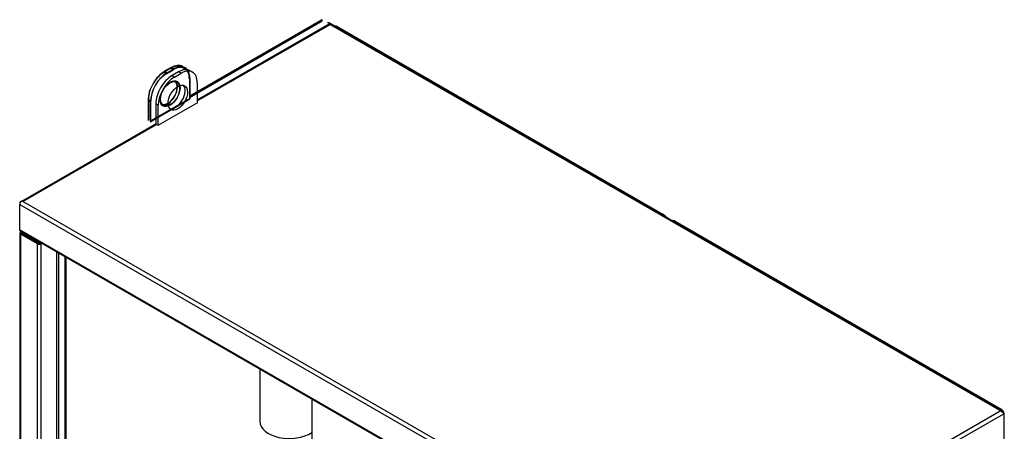
# Model space of a CAD drawing. Units: inches. Extents: x -45 to 217, y -3 to 139.
# Drawn here: x 163 to 217, y 116 to 139 of the extents above; entities that cross this region are included whole.
import ezdxf

# ---------------------------------------------------------------- set-up
doc = ezdxf.new("R2010")
doc.units = ezdxf.units.IN
doc.header["$MEASUREMENT"] = 0

msp = doc.modelspace()

# ---------------------------------------------------------------- linework, layer by layer
at = {"color": 7, "linetype": 'Continuous'}
for p, q in [((172.358, 134.593), (179.542, 138.73)), ((172.358, 134.542), (179.599, 138.712)), ((172.377, 134.633), (179.561, 138.77)), ((172.377, 134.582), (179.618, 138.752)), ((172.786, 134.399), (179.97, 138.537)), ((172.786, 134.348), (180.027, 138.518)), ((179.542, 138.73), (179.525, 138.721)), ((179.542, 138.726), (179.542, 138.744)), ((179.599, 138.712), (179.542, 138.744)), ((179.97, 138.536), (179.953, 138.527)), ((179.97, 138.532), (179.97, 138.551)), ((180.027, 138.518), (179.97, 138.551)), ((180.046, 138.558), (180.025, 138.518)), ((180.027, 138.518), (216.581, 117.468)), ((197.717, 128.382), (180.046, 138.558)), ((180.046, 138.558), (216.714, 117.442)), ((180.474, 138.364), (180.453, 138.324)), ((198.145, 128.188), (180.474, 138.364)), ((171.341, 136.123), (170.988, 135.919)), ((170.988, 135.919), (171.12, 135.843)), ((171.36, 136.163), (171.007, 135.959)), ((171.007, 135.959), (171.14, 135.883)), ((171.12, 135.843), (171.474, 136.046)), ((171.14, 135.883), (171.493, 136.086)), ((171.474, 136.046), (171.341, 136.123)), ((171.493, 136.086), (171.36, 136.163)), ((171.769, 135.929), (171.416, 135.725)), ((171.548, 135.649), (171.902, 135.853)), ((171.902, 135.853), (171.769, 135.929)), ((171.965, 136.184), (172.098, 136.108)), ((171.984, 136.224), (172.117, 136.148)), ((172.393, 135.99), (172.525, 135.914)), ((171.416, 135.725), (171.548, 135.649)), ((172.358, 135.533), (172.358, 134.446)), ((172.377, 135.574), (172.377, 134.486)), ((172.786, 135.34), (172.786, 134.252)), ((170.236, 134.312), (170.104, 134.388)), ((170.104, 134.388), (170.104, 133.277)), ((170.256, 134.352), (170.123, 134.428)), ((170.123, 134.428), (170.123, 133.317)), ((170.222, 133.216), (172.387, 134.463)), ((170.236, 133.224), (170.236, 134.312)), ((170.241, 133.256), (172.406, 134.503)), ((170.256, 133.264), (170.256, 134.352)), ((170.664, 134.118), (170.532, 134.194)), ((170.532, 134.194), (170.532, 133.083)), ((170.65, 133.022), (172.815, 134.269)), ((172.387, 134.463), (172.358, 134.48)), ((172.406, 134.503), (172.377, 134.52)), ((172.815, 134.269), (172.786, 134.286)), ((170.664, 133.03), (170.664, 134.118)), ((163.227, 128.895), (170.49, 133.077)), ((163.271, 128.869), (170.566, 133.07)), ((170.566, 133.07), (170.65, 133.022)), ((163.139, 128.844), (163.165, 128.859)), ((163.165, 128.859), (163.141, 128.845)), ((163.141, 128.845), (163.147, 128.835)), ((163.214, 128.902), (163.271, 128.869)), ((199.826, 107.819), (163.271, 128.869)), ((163.107, 128.774), (163.107, 128.715)), ((163.107, 128.774), (163.116, 128.769)), ((163.107, 127.329), (163.107, 128.715)), ((163.107, 128.715), (199.775, 107.6)), ((197.672, 128.355), (197.717, 128.382)), ((198.1, 128.162), (198.145, 128.188)), ((198.431, 127.971), (198.409, 127.931)), ((198.859, 127.777), (198.837, 127.737)), ((216.53, 117.601), (198.859, 127.777)), ((199.775, 106.213), (163.107, 127.329)), ((163.182, 127.234), (163.158, 127.22)), ((199.758, 106.172), (163.187, 127.231)), ((163.234, 127.204), (163.234, 127.154)), ((163.119, 127.152), (163.119, 83.168)), ((163.126, 127.179), (163.163, 127.172)), ((163.139, 127.2), (163.163, 127.172)), ((163.164, 127.09), (163.214, 127.12)), ((163.164, 127.09), (164.06, 126.574)), ((163.164, 83.106), (163.164, 127.09)), ((163.195, 127.154), (163.209, 127.162)), ((163.195, 127.138), (163.195, 127.154)), ((163.195, 127.154), (163.214, 127.142)), ((163.235, 127.154), (163.214, 127.142)), ((163.214, 127.12), (163.214, 127.142)), ((163.214, 127.12), (164.111, 126.603)), ((164.187, 126.605), (163.234, 127.154)), ((164.111, 126.603), (164.06, 126.574)), ((164.06, 126.574), (164.06, 82.59)), ((164.187, 126.655), (164.187, 126.605)), ((164.231, 126.63), (164.187, 126.605)), ((164.224, 126.603), (164.251, 126.619)), ((164.275, 126.574), (164.224, 126.603)), ((164.275, 126.574), (164.302, 126.589)), ((164.275, 83.677), (164.275, 126.574)), ((165.121, 126.118), (165.121, 84.17)), ((165.234, 84.17), (165.234, 126.052)), ((165.568, 125.86), (165.568, 83.984)), ((165.619, 125.831), (165.619, 84.604)), ((176.192, 119.742), (176.192, 116.896)), ((179.026, 118.11), (179.026, 114.705)), ((216.484, 117.574), (216.53, 117.601)), ((216.581, 117.468), (209.321, 113.287)), ((209.394, 113.081), (216.745, 117.314)), ((216.638, 117.435), (216.581, 117.468)), ((216.638, 117.435), (216.638, 117.416)), ((216.655, 117.392), (216.711, 117.425)), ((216.737, 117.368), (216.745, 117.373)), ((216.745, 117.314), (216.745, 117.373)), ((216.745, 117.314), (216.745, 115.927)), ((216.779, 117.169), (216.745, 117.15)), ((216.779, 72.133), (216.779, 117.169))]:
    msp.add_line(p, q, dxfattribs=at)
at = {"color": 7, "linetype": 'Continuous', "flags": 128}
for points in [[(179.893, 138.607), (179.892, 138.607), (179.892, 138.607), (179.891, 138.607), (179.891, 138.607), (179.89, 138.607), (179.89, 138.607), (179.889, 138.607), (179.888, 138.606), (179.888, 138.606), (179.887, 138.606), (179.887, 138.606), (179.886, 138.606), (179.886, 138.605), (179.885, 138.605), (179.884, 138.605), (179.884, 138.604), (179.883, 138.604), (179.883, 138.604), (179.882, 138.603), (179.881, 138.603), (179.881, 138.603), (179.88, 138.602), (179.88, 138.602), (179.879, 138.602)], [(180.046, 138.558), (180.038, 138.562), (180.031, 138.567), (180.023, 138.571), (180.016, 138.574), (180.009, 138.578), (180.001, 138.581), (179.994, 138.585), (179.987, 138.588), (179.98, 138.59), (179.973, 138.593), (179.967, 138.595), (179.96, 138.597), (179.954, 138.599), (179.947, 138.601), (179.941, 138.603), (179.935, 138.604), (179.929, 138.605), (179.924, 138.606), (179.918, 138.607), (179.913, 138.607), (179.907, 138.608), (179.902, 138.608), (179.897, 138.608), (179.893, 138.607)], [(180.321, 138.414), (180.32, 138.414), (180.32, 138.413), (180.319, 138.413), (180.319, 138.413), (180.318, 138.413), (180.317, 138.413), (180.317, 138.413), (180.316, 138.413), (180.316, 138.412), (180.315, 138.412), (180.315, 138.412), (180.314, 138.412), (180.313, 138.412), (180.313, 138.411), (180.312, 138.411), (180.312, 138.411), (180.311, 138.41), (180.31, 138.41), (180.31, 138.41), (180.309, 138.409), (180.309, 138.409), (180.308, 138.409), (180.307, 138.408), (180.307, 138.408)], [(180.474, 138.364), (180.466, 138.369), (180.459, 138.373), (180.451, 138.377), (180.444, 138.381), (180.436, 138.384), (180.429, 138.388), (180.422, 138.391), (180.415, 138.394), (180.408, 138.397), (180.401, 138.399), (180.395, 138.402), (180.388, 138.404), (180.382, 138.406), (180.375, 138.407), (180.369, 138.409), (180.363, 138.41), (180.357, 138.412), (180.351, 138.412), (180.346, 138.413), (180.341, 138.414), (180.335, 138.414), (180.33, 138.414), (180.325, 138.414), (180.321, 138.414)], [(197.909, 128.233), (197.901, 128.24), (197.893, 128.248), (197.885, 128.255), (197.877, 128.262), (197.869, 128.269), (197.861, 128.277), (197.853, 128.284), (197.845, 128.29), (197.837, 128.297), (197.829, 128.304), (197.821, 128.31), (197.813, 128.317), (197.805, 128.323), (197.797, 128.329), (197.789, 128.335), (197.781, 128.341), (197.773, 128.347), (197.765, 128.352), (197.757, 128.357), (197.749, 128.363), (197.741, 128.368), (197.733, 128.373), (197.725, 128.377), (197.717, 128.382)], [(197.926, 128.209), (197.926, 128.21), (197.925, 128.211), (197.925, 128.212), (197.924, 128.213), (197.923, 128.214), (197.923, 128.215), (197.922, 128.216), (197.921, 128.217), (197.921, 128.218), (197.92, 128.219), (197.919, 128.22), (197.919, 128.221), (197.918, 128.222), (197.917, 128.223), (197.916, 128.224), (197.916, 128.225), (197.915, 128.226), (197.914, 128.227), (197.913, 128.228), (197.912, 128.229), (197.911, 128.23), (197.911, 128.231), (197.91, 128.232), (197.909, 128.233)], [(198.337, 128.039), (198.329, 128.046), (198.321, 128.054), (198.313, 128.061), (198.305, 128.069), (198.297, 128.076), (198.289, 128.083), (198.281, 128.09), (198.273, 128.097), (198.265, 128.103), (198.257, 128.11), (198.249, 128.117), (198.241, 128.123), (198.233, 128.129), (198.225, 128.135), (198.217, 128.141), (198.208, 128.147), (198.2, 128.153), (198.192, 128.158), (198.184, 128.164), (198.177, 128.169), (198.169, 128.174), (198.161, 128.179), (198.153, 128.183), (198.145, 128.188)], [(198.278, 128.02), (198.277, 128.02), (198.277, 128.02), (198.276, 128.02), (198.275, 128.02), (198.275, 128.02), (198.274, 128.02), (198.274, 128.019), (198.273, 128.019), (198.273, 128.019), (198.272, 128.019), (198.272, 128.019), (198.271, 128.018), (198.27, 128.018), (198.27, 128.018), (198.269, 128.018), (198.269, 128.017), (198.268, 128.017), (198.267, 128.017), (198.267, 128.016), (198.266, 128.016), (198.266, 128.016), (198.265, 128.015), (198.264, 128.015), (198.264, 128.015)], [(198.431, 127.971), (198.423, 127.975), (198.416, 127.979), (198.408, 127.983), (198.401, 127.987), (198.393, 127.991), (198.386, 127.994), (198.379, 127.997), (198.372, 128), (198.365, 128.003), (198.358, 128.006), (198.351, 128.008), (198.345, 128.01), (198.338, 128.012), (198.332, 128.014), (198.326, 128.016), (198.32, 128.017), (198.314, 128.018), (198.308, 128.019), (198.303, 128.02), (198.297, 128.02), (198.292, 128.021), (198.287, 128.021), (198.282, 128.021), (198.278, 128.02)], [(198.354, 128.015), (198.354, 128.016), (198.353, 128.017), (198.352, 128.018), (198.352, 128.019), (198.351, 128.02), (198.351, 128.021), (198.35, 128.023), (198.349, 128.024), (198.349, 128.025), (198.348, 128.026), (198.347, 128.027), (198.346, 128.028), (198.346, 128.029), (198.345, 128.03), (198.344, 128.031), (198.343, 128.032), (198.343, 128.033), (198.342, 128.033), (198.341, 128.034), (198.34, 128.035), (198.339, 128.036), (198.339, 128.037), (198.338, 128.038), (198.337, 128.039)], [(198.705, 127.827), (198.705, 127.826), (198.704, 127.826), (198.704, 127.826), (198.703, 127.826), (198.703, 127.826), (198.702, 127.826), (198.702, 127.826), (198.701, 127.826), (198.701, 127.825), (198.7, 127.825), (198.699, 127.825), (198.699, 127.825), (198.698, 127.824), (198.698, 127.824), (198.697, 127.824), (198.696, 127.824), (198.696, 127.823), (198.695, 127.823), (198.695, 127.823), (198.694, 127.822), (198.693, 127.822), (198.693, 127.822), (198.692, 127.821), (198.692, 127.821)], [(198.859, 127.777), (198.851, 127.782), (198.843, 127.786), (198.836, 127.79), (198.829, 127.793), (198.821, 127.797), (198.814, 127.8), (198.807, 127.804), (198.8, 127.807), (198.793, 127.809), (198.786, 127.812), (198.779, 127.814), (198.773, 127.817), (198.766, 127.819), (198.76, 127.82), (198.754, 127.822), (198.748, 127.823), (198.742, 127.824), (198.736, 127.825), (198.731, 127.826), (198.725, 127.827), (198.72, 127.827), (198.715, 127.827), (198.71, 127.827), (198.705, 127.827)], [(163.187, 127.231), (163.183, 127.233), (163.179, 127.236), (163.176, 127.238), (163.172, 127.241), (163.168, 127.243), (163.165, 127.246), (163.161, 127.249), (163.158, 127.252), (163.154, 127.255), (163.151, 127.258), (163.147, 127.262), (163.144, 127.265), (163.141, 127.268), (163.137, 127.272), (163.134, 127.276), (163.131, 127.279), (163.128, 127.283), (163.125, 127.287), (163.122, 127.291), (163.119, 127.296), (163.116, 127.3), (163.113, 127.304), (163.111, 127.309), (163.108, 127.313)], [(216.722, 117.452), (216.714, 117.459), (216.706, 117.467), (216.698, 117.474), (216.69, 117.481), (216.682, 117.489), (216.674, 117.496), (216.666, 117.503), (216.658, 117.51), (216.65, 117.516), (216.642, 117.523), (216.634, 117.53), (216.626, 117.536), (216.617, 117.542), (216.609, 117.548), (216.601, 117.554), (216.593, 117.56), (216.585, 117.566), (216.577, 117.571), (216.569, 117.577), (216.561, 117.582), (216.553, 117.587), (216.546, 117.592), (216.538, 117.596), (216.53, 117.601)], [(216.746, 117.41), (216.745, 117.412), (216.745, 117.414), (216.744, 117.416), (216.743, 117.418), (216.743, 117.42), (216.742, 117.421), (216.741, 117.423), (216.74, 117.425), (216.739, 117.427), (216.738, 117.429), (216.737, 117.431), (216.736, 117.432), (216.735, 117.434), (216.734, 117.436), (216.733, 117.438), (216.732, 117.439), (216.731, 117.441), (216.73, 117.443), (216.728, 117.444), (216.727, 117.446), (216.726, 117.447), (216.724, 117.449), (216.723, 117.45), (216.722, 117.452)], [(216.779, 117.169), (216.779, 117.178), (216.779, 117.187), (216.779, 117.197), (216.778, 117.206), (216.778, 117.215), (216.777, 117.225), (216.776, 117.235), (216.776, 117.244), (216.774, 117.254), (216.773, 117.264), (216.772, 117.274), (216.771, 117.285), (216.769, 117.295), (216.768, 117.305), (216.766, 117.315), (216.764, 117.326), (216.762, 117.336), (216.76, 117.347), (216.758, 117.357), (216.756, 117.368), (216.753, 117.378), (216.751, 117.389), (216.748, 117.399), (216.746, 117.41)]]:
    msp.add_lwpolyline(points, dxfattribs=at)
at = {"color": 7, "linetype": 'Continuous'}
for centre, major_axis, ratio, start_param, end_param in [((179.599, 138.587), (-0.076, 0.132), 0.578093, 5.499721, 6.250663), ((179.542, 138.62), (0.076, 0.132), 0.578093, 0, 0.783464), ((180.027, 138.394), (-0.076, 0.132), 0.578093, 5.499721, 6.250663), ((179.97, 138.426), (0.076, 0.132), 0.578093, 0, 0.783464), ((171.474, 135.024), (0.624, 1.083), 0.578093, 5.495853, 7.06665), ((171.493, 135.065), (0.624, 1.083), 0.578093, 5.495853, 7.06665), ((170.988, 134.897), (0.624, 1.083), 0.578093, 0.783464, 2.354261), ((171.007, 134.937), (0.624, 1.083), 0.578093, 0.783464, 2.354261), ((171.12, 134.821), (-0.624, -1.083), 0.578093, 3.925057, 5.495853), ((171.14, 134.861), (-0.624, -1.083), 0.578093, 3.925057, 5.495853), ((171.341, 135.101), (0.624, 1.083), 0.578093, 0, 0.783464), ((171.36, 135.141), (0.624, 1.083), 0.578093, 0, 0.783464), ((171.769, 134.907), (0.624, 1.083), 0.578093, 0, 0.783464), ((171.902, 134.831), (0.624, 1.083), 0.578093, 5.495853, 7.06665), ((171.416, 134.703), (0.624, 1.083), 0.578093, 0.783464, 2.354261), ((171.548, 134.627), (-0.624, -1.083), 0.578093, 3.925057, 5.495853), ((171.164, 134.795), (-0.374, -0.65), 0.578093, 0.177364, 2.964228), ((171.184, 134.835), (-0.374, -0.65), 0.578093, 0.177364, 2.964228), ((171.592, 134.601), (-0.374, -0.65), 0.578093, 0.177364, 2.964228), ((170.566, 132.946), (-0.076, 0.132), 0.578093, 5.499721, 6.283185), ((163.214, 128.777), (0.076, 0.132), 0.578093, 0.783464, 2.354261), ((163.214, 128.712), (-0.076, 0.132), 0.578093, 6.250663, 7.070517), ((163.214, 127.391), (0.076, 0.132), 0.578093, 2.354261, 2.484082), ((163.234, 127.089), (-0.076, 0.132), 0.578093, 5.87801, 6.594964), ((163.271, 127.152), (-0.152, 0), 0.575862, 5.97334, 7.068583), ((163.271, 127.152), (-0.08, 0), 0.575862, 6.205372, 7.068583), ((163.234, 127.089), (-0.0399, 0.0693), 0.578093, 5.499721, 6.362933), ((163.271, 127.11), (-0.08, 0), 0.575862, 5.497787, 5.803612), ((163.271, 127.11), (0.0399, -0.0693), 0.578093, 3.618162, 3.928925), ((164.168, 126.636), (0.152, 0), 0.575862, 3.926991, 5.497787), ((164.168, 126.636), (0.08, 0), 0.575862, 3.926991, 5.497787), ((216.581, 117.343), (0.076, -0.132), 0.578093, 1.607186, 2.358128), ((216.638, 117.311), (0.076, 0.132), 0.578093, 5.495853, 7.06665), ((216.638, 117.376), (0.076, -0.132), 0.578093, 0.787332, 1.607186), ((177.807, 116.896), (-1.615, 0), 0.575862, 0, 2.426658)]:
    msp.add_ellipse(centre, major_axis=major_axis, ratio=ratio, start_param=start_param, end_param=end_param, dxfattribs=at)
for centre in [(171.297, 134.718), (171.316, 134.758), (171.725, 134.525)]:
    msp.add_ellipse(centre, major_axis=(0.374, 0.65), ratio=0.578093, dxfattribs=at)

doc.saveas('drawing.dxf')
